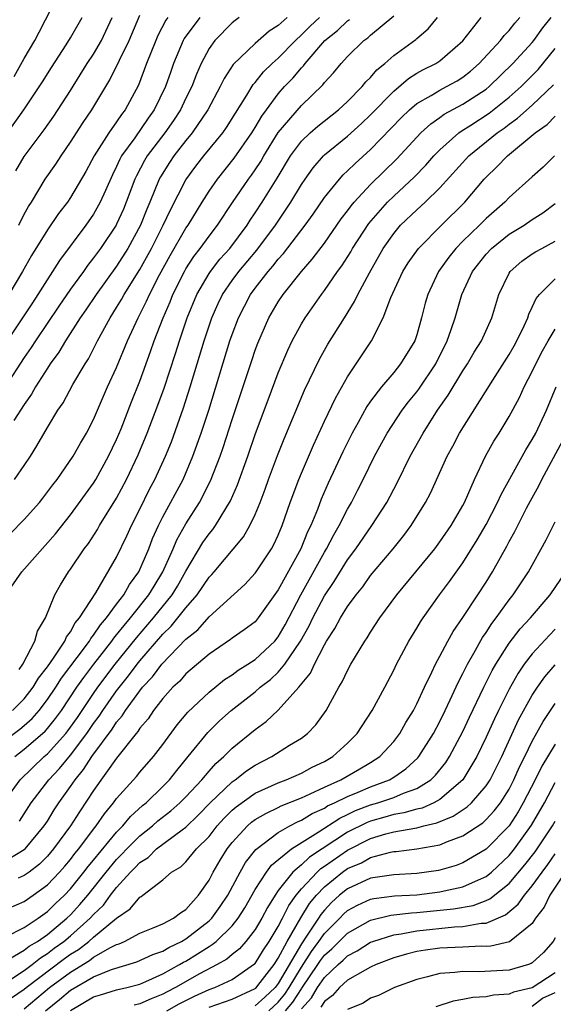
# Model space of a CAD drawing. Units: inches. Extents: x 2508000 to 2511000, y 1506000 to 1509000.
# Drawn here: x 2508095 to 2508141, y 1506282 to 1506367 of the extents above; entities that cross this region are included whole.
import ezdxf

# ---------------------------------------------------------------- set-up
doc = ezdxf.new("R2010")
doc.units = ezdxf.units.IN
doc.header["$MEASUREMENT"] = 0
doc.layers.add('LD25081506_2ft', color=4, linetype='Continuous')

msp = doc.modelspace()

# ---------------------------------------------------------------- linework, layer by layer
at = {"layer": 'LD25081506_2ft'}
for points, elevation in [([(2508094.115, 1506361.885), (2508095, 1506363.45), (2508095.924, 1506365), (2508096.274, 1506365.726), (2508097.969, 1506369)], 8068), ([(2508093, 1506304.173), (2508094.62, 1506305.38), (2508095, 1506305.682), (2508095.69, 1506306.31), (2508096.294, 1506307), (2508097, 1506307.931), (2508097.72, 1506309), (2508098.217, 1506309.783), (2508099.585, 1506311.585), (2508100.635, 1506313), (2508100.762, 1506313.237), (2508101, 1506313.508), (2508101.597, 1506314.403), (2508102.125, 1506315), (2508103, 1506316.195), (2508103.617, 1506317), (2508104.111, 1506317.889), (2508104.931, 1506319), (2508105.78, 1506321), (2508106.114, 1506321.886), (2508106.624, 1506323), (2508107, 1506323.745), (2508108.749, 1506327), (2508109.611, 1506329), (2508110.325, 1506331), (2508110.972, 1506333), (2508112.814, 1506339), (2508113, 1506339.548), (2508113.546, 1506341), (2508114.583, 1506343), (2508115, 1506343.567), (2508116.123, 1506345), (2508116.54, 1506345.46), (2508117, 1506346.061), (2508117.454, 1506346.546), (2508119.327, 1506349), (2508120.027, 1506349.973), (2508121, 1506351.4), (2508122.293, 1506353), (2508122.629, 1506353.371), (2508123, 1506353.7), (2508123.654, 1506354.346), (2508125, 1506355.565), (2508127.672, 1506358.329), (2508128.371, 1506359), (2508129, 1506359.536), (2508130.231, 1506360.231), (2508131, 1506360.706), (2508131.579, 1506361), (2508132.495, 1506361.504), (2508133, 1506361.82), (2508133.664, 1506362.336), (2508134.401, 1506363), (2508136.24, 1506365), (2508136.576, 1506365.424), (2508137, 1506365.856), (2508137.506, 1506366.494), (2508137.939, 1506367)], 8042), ([(2508113.621, 1506367), (2508113.26, 1506366.739), (2508113, 1506366.53), (2508111.495, 1506365), (2508111, 1506364.293), (2508110.333, 1506363), (2508109.923, 1506362.078), (2508109.506, 1506361), (2508109, 1506359.991), (2508108.53, 1506359), (2508107.927, 1506358.072), (2508107.163, 1506357), (2508105.648, 1506355), (2508105.405, 1506354.595), (2508104.706, 1506353.294), (2508104.575, 1506353), (2508103.835, 1506351), (2508103.592, 1506350.408), (2508103, 1506349.107), (2508102.943, 1506349), (2508101.598, 1506347), (2508101, 1506346.171), (2508100.475, 1506345.525), (2508100.113, 1506345), (2508099, 1506343.46), (2508097.998, 1506342.002), (2508095.961, 1506339), (2508095.594, 1506338.406), (2508095, 1506337.563), (2508093.337, 1506335)], 8056), ([(2508093.4, 1506317), (2508094.784, 1506319), (2508097.702, 1506322.298), (2508099, 1506323.933), (2508101, 1506326.678), (2508101.199, 1506327), (2508102.303, 1506329), (2508103, 1506330.45), (2508103.389, 1506331.389), (2508104.288, 1506333.712), (2508105, 1506335.491), (2508105.942, 1506338.058), (2508106.263, 1506339), (2508107.032, 1506341), (2508107.63, 1506342.371), (2508107.874, 1506343), (2508108.864, 1506345), (2508109, 1506345.237), (2508109.698, 1506346.301), (2508110.242, 1506347), (2508111, 1506348.069), (2508111.722, 1506349), (2508113.024, 1506350.976), (2508114.413, 1506353), (2508114.668, 1506353.332), (2508115, 1506353.806), (2508115.478, 1506354.522), (2508115.747, 1506355), (2508117, 1506357.02), (2508119, 1506359.382), (2508120.851, 1506361.148), (2508121, 1506361.355), (2508121.798, 1506362.202), (2508122.445, 1506363), (2508123, 1506363.618), (2508124.417, 1506365), (2508124.767, 1506365.233), (2508125, 1506365.453), (2508127, 1506367.13)], 8048), ([(2508110.207, 1506367), (2508108.843, 1506365.157), (2508108.763, 1506365), (2508107.936, 1506363), (2508107.68, 1506362.32), (2508107.223, 1506361), (2508106.258, 1506359), (2508105.733, 1506358.267), (2508104.569, 1506356.568), (2508103.433, 1506355), (2508103.279, 1506354.721), (2508103, 1506354.09), (2508102.627, 1506353.373), (2508102.02, 1506352.02), (2508101.582, 1506351), (2508101, 1506349.962), (2508100.326, 1506349), (2508098.036, 1506345.964), (2508096.18, 1506343), (2508095.7, 1506342.299), (2508093.528, 1506339)], 8058), ([(2508093.556, 1506357), (2508094.95, 1506359), (2508096.581, 1506361.419), (2508097.342, 1506362.658), (2508098.628, 1506364.628), (2508099, 1506365.227), (2508100.006, 1506367)], 8066), ([(2508107.423, 1506367), (2508107.249, 1506366.751), (2508106.568, 1506365.432), (2508106.382, 1506365), (2508105.58, 1506363), (2508104.878, 1506361.122), (2508103.751, 1506359), (2508103.417, 1506358.583), (2508103, 1506357.945), (2508102.319, 1506357), (2508101.053, 1506355), (2508100.337, 1506353.663), (2508099, 1506351.393), (2508098.731, 1506351), (2508097.974, 1506350.026), (2508097, 1506348.618), (2508095.622, 1506346.378), (2508094.855, 1506345), (2508093.656, 1506343)], 8060), ([(2508093.748, 1506322.252), (2508095, 1506323.53), (2508096.307, 1506325), (2508096.615, 1506325.385), (2508097.466, 1506326.534), (2508097.834, 1506327), (2508099.219, 1506329), (2508099.862, 1506330.138), (2508100.384, 1506331), (2508101, 1506332.179), (2508102.213, 1506335), (2508103, 1506336.689), (2508103.943, 1506339), (2508104.855, 1506341), (2508105.584, 1506342.416), (2508105.836, 1506343), (2508106.718, 1506344.717), (2508107.628, 1506346.372), (2508109, 1506348.742), (2508109.181, 1506349), (2508110.397, 1506351), (2508111, 1506351.952), (2508111.727, 1506353), (2508113.191, 1506354.809), (2508114.709, 1506357), (2508115, 1506357.464), (2508115.562, 1506358.438), (2508115.977, 1506359), (2508117, 1506360.378), (2508117.544, 1506361), (2508118.252, 1506361.749), (2508119, 1506362.628), (2508119.189, 1506362.811), (2508119.325, 1506363), (2508121.033, 1506365), (2508122.127, 1506365.873), (2508123, 1506366.704), (2508123.177, 1506366.823)], 8050), ([(2508093.989, 1506307), (2508095, 1506307.999), (2508095.767, 1506309), (2508096.22, 1506309.78), (2508097, 1506310.778), (2508097.534, 1506311.534), (2508098.503, 1506313), (2508098.641, 1506313.359), (2508099, 1506313.802), (2508099.419, 1506314.581), (2508099.788, 1506315), (2508101.188, 1506317.188), (2508103, 1506320.276), (2508103.881, 1506322.119), (2508104.275, 1506323), (2508105, 1506324.417), (2508105.854, 1506326.146), (2508106.303, 1506327), (2508107.222, 1506329), (2508107.737, 1506330.263), (2508108.801, 1506333.199), (2508109.379, 1506335), (2508110.586, 1506339), (2508111.248, 1506341), (2508111.786, 1506342.214), (2508112.162, 1506343), (2508113, 1506344.218), (2508113.577, 1506345), (2508115.148, 1506346.852), (2508116.746, 1506349), (2508118.091, 1506351), (2508119, 1506352.519), (2508119.324, 1506353), (2508120.017, 1506353.983), (2508120.909, 1506355), (2508121, 1506355.088), (2508123, 1506356.713), (2508124.201, 1506357.799), (2508125, 1506358.555), (2508127, 1506360.615), (2508128.286, 1506361.714), (2508129, 1506362.16), (2508129.535, 1506362.465), (2508130.646, 1506363), (2508131, 1506363.229), (2508133, 1506364.967), (2508134.59, 1506367)], 8044), ([(2508117.762, 1506367), (2508117, 1506366.302), (2508116.207, 1506365.793), (2508115, 1506364.741), (2508113.083, 1506362.917), (2508112.3, 1506361.7), (2508111.969, 1506361), (2508110.906, 1506359), (2508109.544, 1506357), (2508109, 1506356.343), (2508107.952, 1506355), (2508107.568, 1506354.432), (2508106.793, 1506353.207), (2508106.683, 1506353), (2508105.88, 1506351), (2508105.613, 1506350.387), (2508105.067, 1506349), (2508103.966, 1506347), (2508103, 1506345.468), (2508101.213, 1506343), (2508100.325, 1506341.675), (2508099.844, 1506341), (2508098.558, 1506339), (2508097.993, 1506338.006), (2508097.252, 1506337), (2508097, 1506336.619), (2508095.97, 1506335), (2508095.626, 1506334.374), (2508095, 1506333.497), (2508094.086, 1506332.087)], 8054), ([(2508094.154, 1506327), (2508095, 1506328.21), (2508095.529, 1506329), (2508096.098, 1506329.902), (2508097, 1506331.501), (2508097.909, 1506333), (2508098.359, 1506333.641), (2508099.216, 1506335.216), (2508100.268, 1506337), (2508100.558, 1506337.442), (2508101.237, 1506338.763), (2508101.345, 1506339), (2508102.43, 1506341), (2508103, 1506341.877), (2508103.421, 1506342.579), (2508103.645, 1506343), (2508105, 1506345.167), (2508106.009, 1506347), (2508107.039, 1506349), (2508107.652, 1506350.348), (2508109, 1506352.947), (2508109.871, 1506354.129), (2508110.554, 1506355), (2508112.184, 1506357), (2508112.523, 1506357.477), (2508113.284, 1506358.716), (2508114.275, 1506360.275), (2508114.817, 1506361.183), (2508115, 1506361.374), (2508115.72, 1506362.28), (2508116.463, 1506363), (2508117, 1506363.473), (2508118.479, 1506365), (2508119, 1506365.482), (2508119.757, 1506366.243), (2508120.561, 1506367)], 8052), ([(2508094.169, 1506303), (2508095, 1506303.634), (2508096.585, 1506305), (2508096.802, 1506305.198), (2508097, 1506305.424), (2508097.709, 1506306.291), (2508098.217, 1506307), (2508099.558, 1506309), (2508100.149, 1506309.851), (2508101.021, 1506311), (2508102.578, 1506313), (2508102.747, 1506313.253), (2508103, 1506313.54), (2508103.636, 1506314.363), (2508104.194, 1506315), (2508105.793, 1506317), (2508106.241, 1506317.758), (2508107.013, 1506319), (2508107.893, 1506321), (2508108.22, 1506321.78), (2508109, 1506323.152), (2508110.176, 1506325), (2508111.135, 1506326.865), (2508111.962, 1506329), (2508112.23, 1506329.77), (2508113, 1506332.185), (2508114.698, 1506337.301), (2508115, 1506338.197), (2508115.218, 1506338.782), (2508116.185, 1506341), (2508117, 1506342.382), (2508117.412, 1506343), (2508119.015, 1506345), (2508119.948, 1506346.051), (2508121, 1506347.459), (2508122.456, 1506349.545), (2508123, 1506350.258), (2508123.304, 1506350.696), (2508123.563, 1506351), (2508125, 1506352.528), (2508127.26, 1506354.74), (2508129.358, 1506357), (2508130.206, 1506357.794), (2508131, 1506358.344), (2508131.374, 1506358.626), (2508133, 1506359.496), (2508135, 1506360.794), (2508135.256, 1506361), (2508137.319, 1506363), (2508139, 1506364.833), (2508139.138, 1506365), (2508139.913, 1506366.087), (2508140.654, 1506367)], 8040), ([(2508094.277, 1506353.723), (2508095, 1506354.961), (2508096.732, 1506357.268), (2508097.558, 1506358.442), (2508099, 1506360.68), (2508100.454, 1506363), (2508101, 1506363.826), (2508101.677, 1506365), (2508102.615, 1506367)], 8064), ([(2508094.515, 1506349), (2508095, 1506349.961), (2508095.372, 1506350.628), (2508095.612, 1506351), (2508096.816, 1506353), (2508097.723, 1506354.277), (2508098.185, 1506355), (2508099, 1506356.181), (2508100.099, 1506357.901), (2508100.852, 1506359), (2508102.422, 1506361.578), (2508104.07, 1506365), (2508105, 1506367.184)], 8062), ([(2508094.542, 1506310.542), (2508094.869, 1506311), (2508095.922, 1506313), (2508096.13, 1506313.87), (2508096.829, 1506315), (2508097.639, 1506317), (2508098.134, 1506317.866), (2508098.827, 1506319), (2508099, 1506319.227), (2508100.195, 1506321), (2508100.546, 1506321.454), (2508101.338, 1506322.662), (2508101.521, 1506323), (2508103, 1506325.382), (2508103.86, 1506327), (2508104.869, 1506329.131), (2508105.645, 1506331), (2508106.577, 1506333.422), (2508107.109, 1506334.891), (2508108.102, 1506337.898), (2508108.44, 1506339), (2508109.116, 1506341), (2508109.943, 1506343), (2508111, 1506344.812), (2508111.125, 1506345), (2508111.947, 1506346.053), (2508112.802, 1506347), (2508114.302, 1506349), (2508114.569, 1506349.431), (2508115, 1506350.063), (2508115.608, 1506351), (2508116.912, 1506353.088), (2508118.071, 1506355), (2508119, 1506356.272), (2508119.753, 1506357), (2508120.417, 1506357.583), (2508122.219, 1506359), (2508123, 1506359.715), (2508124.267, 1506361), (2508124.59, 1506361.41), (2508125, 1506361.798), (2508125.547, 1506362.453), (2508126.221, 1506363), (2508127, 1506363.694), (2508128.911, 1506365.089), (2508129, 1506365.181), (2508129.979, 1506366.021), (2508130.808, 1506367)], 8046), ([(2508093.11, 1506298.89), (2508094.65, 1506301), (2508096.715, 1506303), (2508097, 1506303.243), (2508098.603, 1506305), (2508098.782, 1506305.218), (2508099.604, 1506306.396), (2508101, 1506308.465), (2508101.377, 1506309), (2508102.871, 1506311), (2508104.705, 1506313.295), (2508106.198, 1506315), (2508107.813, 1506317), (2508108.259, 1506317.741), (2508109, 1506319.066), (2508110.472, 1506321.528), (2508111, 1506322.299), (2508111.324, 1506322.675), (2508111.549, 1506323), (2508112.854, 1506325.146), (2508113.47, 1506326.529), (2508114.366, 1506329), (2508115.041, 1506330.959), (2508116.114, 1506333.886), (2508117, 1506336.222), (2508117.821, 1506338.179), (2508118.218, 1506339), (2508119, 1506340.454), (2508119.325, 1506341), (2508120.733, 1506343), (2508121, 1506343.342), (2508122.143, 1506345), (2508122.512, 1506345.488), (2508123.288, 1506346.712), (2508123.444, 1506347), (2508124.839, 1506349.161), (2508126.461, 1506351), (2508127, 1506351.524), (2508128.8, 1506353.2), (2508129.785, 1506354.214), (2508130.474, 1506355), (2508131, 1506355.545), (2508132.628, 1506357), (2508132.84, 1506357.16), (2508133.668, 1506357.668), (2508135.282, 1506358.718), (2508137, 1506360.085), (2508138.044, 1506361), (2508139.511, 1506362.489), (2508141, 1506364.292)], 8038), ([(2508094.578, 1506297.422), (2508095.604, 1506299), (2508097.116, 1506301), (2508098.039, 1506301.961), (2508099, 1506303.114), (2508100.419, 1506305), (2508101, 1506305.854), (2508101.492, 1506306.508), (2508101.809, 1506307), (2508103, 1506308.695), (2508104.019, 1506309.981), (2508104.767, 1506311), (2508105, 1506311.29), (2508107, 1506313.598), (2508107.72, 1506314.279), (2508109, 1506315.873), (2508109.982, 1506317), (2508111, 1506318.528), (2508111.235, 1506318.765), (2508111.438, 1506319), (2508113.985, 1506322.015), (2508114.55, 1506323), (2508115, 1506323.952), (2508115.426, 1506325), (2508115.861, 1506326.139), (2508116.158, 1506327), (2508116.933, 1506329.067), (2508117.501, 1506330.499), (2508119.279, 1506334.721), (2508120.583, 1506337.417), (2508121.306, 1506338.694), (2508122.724, 1506341), (2508123.608, 1506342.392), (2508123.883, 1506343), (2508124.89, 1506344.89), (2508126.092, 1506347), (2508127, 1506348.298), (2508127.602, 1506349), (2508129, 1506350.331), (2508129.735, 1506351), (2508131, 1506352.228), (2508133.506, 1506355), (2508135.975, 1506357), (2508136.582, 1506357.418), (2508137, 1506357.746), (2508137.736, 1506358.264), (2508139, 1506359.397), (2508140.843, 1506361.157)], 8036), ([(2508093, 1506293.756), (2508095, 1506294.947), (2508095.06, 1506295), (2508096.733, 1506297), (2508097, 1506297.407), (2508097.599, 1506298.401), (2508097.994, 1506299), (2508099, 1506300.411), (2508099.397, 1506301), (2508100.131, 1506301.869), (2508100.863, 1506303), (2508102.617, 1506305.383), (2508103, 1506305.978), (2508103.48, 1506306.52), (2508103.774, 1506307), (2508105, 1506308.686), (2508105.252, 1506309), (2508106.093, 1506309.907), (2508106.909, 1506311), (2508109, 1506313.172), (2508110.018, 1506313.982), (2508111, 1506315.112), (2508114.096, 1506317.903), (2508115, 1506318.882), (2508115.084, 1506319), (2508116.419, 1506321), (2508116.627, 1506321.373), (2508117, 1506322.173), (2508117.345, 1506323), (2508118.036, 1506325), (2508118.774, 1506327), (2508119, 1506327.55), (2508120.038, 1506329.962), (2508121, 1506332.032), (2508121.961, 1506334.04), (2508123, 1506335.865), (2508125.077, 1506339), (2508126.094, 1506341), (2508126.743, 1506342.743), (2508127.803, 1506345), (2508128.263, 1506345.737), (2508129.147, 1506347), (2508131.132, 1506349), (2508133.151, 1506351), (2508134.85, 1506353), (2508135, 1506353.162), (2508135.944, 1506354.056), (2508136.844, 1506355), (2508139.262, 1506357), (2508140.281, 1506357.719), (2508141, 1506358.438)], 8034), ([(2508140.932, 1506355), (2508139.957, 1506354.043), (2508139, 1506353.204), (2508137, 1506351.405), (2508136.62, 1506351), (2508135, 1506349.586), (2508134.419, 1506349), (2508133, 1506347.628), (2508132.38, 1506347), (2508131.768, 1506346.232), (2508130.893, 1506345), (2508129.955, 1506343), (2508129.738, 1506342.261), (2508129.419, 1506341), (2508129, 1506339.519), (2508128.823, 1506339), (2508127.601, 1506337), (2508127, 1506336.252), (2508125.94, 1506335), (2508125, 1506333.761), (2508124.685, 1506333.315), (2508123.921, 1506331.921), (2508123.397, 1506331), (2508122.601, 1506329.399), (2508121.328, 1506326.672), (2508120.722, 1506325.278), (2508120.396, 1506324.396), (2508119.815, 1506323), (2508119.539, 1506322.461), (2508118.941, 1506321), (2508117, 1506317.448), (2508115.27, 1506315), (2508115, 1506314.678), (2508114.037, 1506313.964), (2508113, 1506313.249), (2508112.864, 1506313.136), (2508111, 1506311.876), (2508109, 1506310.161), (2508108.46, 1506309.54), (2508107.867, 1506309), (2508107, 1506308.04), (2508106.194, 1506307), (2508105.72, 1506306.28), (2508105, 1506305.449), (2508104.829, 1506305.171), (2508104.678, 1506305), (2508103, 1506302.854), (2508101, 1506300.068), (2508099.773, 1506298.227), (2508098.994, 1506297), (2508097.53, 1506295), (2508097, 1506294.393), (2508096.303, 1506293.697), (2508095.406, 1506293), (2508095, 1506292.693), (2508094.478, 1506292.478)], 8032), ([(2508093, 1506289.599), (2508095, 1506290.459), (2508095.769, 1506291), (2508097, 1506291.903), (2508098.044, 1506293), (2508098.498, 1506293.502), (2508099, 1506294.103), (2508099.385, 1506294.615), (2508099.714, 1506295), (2508101, 1506296.715), (2508101.23, 1506297), (2508101.942, 1506298.058), (2508102.734, 1506299), (2508103, 1506299.368), (2508104.711, 1506301.289), (2508105, 1506301.65), (2508106.186, 1506303), (2508107, 1506304.054), (2508108.253, 1506305.747), (2508109.162, 1506306.838), (2508111, 1506308.572), (2508112.336, 1506309.664), (2508113, 1506310.091), (2508113.517, 1506310.483), (2508114.359, 1506311), (2508115, 1506311.42), (2508116.693, 1506313), (2508117, 1506313.369), (2508117.594, 1506314.405), (2508118.945, 1506317), (2508121, 1506320.7), (2508121.186, 1506321), (2508121.803, 1506322.197), (2508122.282, 1506323), (2508123, 1506324.428), (2508123.336, 1506325), (2508123.9, 1506326.1), (2508124.353, 1506327), (2508125.324, 1506329), (2508126.421, 1506331), (2508127.744, 1506333), (2508128.285, 1506333.715), (2508129, 1506334.581), (2508129.179, 1506334.821), (2508130.643, 1506337), (2508131.635, 1506339), (2508131.989, 1506339.989), (2508132.318, 1506341), (2508132.905, 1506343), (2508133.824, 1506345), (2508135, 1506346.497), (2508135.472, 1506347), (2508137, 1506348.222), (2508138.298, 1506349), (2508139, 1506349.487), (2508139.917, 1506350.083), (2508141, 1506350.896)], 8030), ([(2508093.397, 1506287.397), (2508095, 1506288.208), (2508096.187, 1506289), (2508097, 1506289.579), (2508097.712, 1506290.288), (2508098.481, 1506291), (2508099, 1506291.546), (2508100.166, 1506293), (2508100.524, 1506293.476), (2508101, 1506294.033), (2508103, 1506296.461), (2508103.534, 1506297), (2508104.189, 1506297.811), (2508105.241, 1506298.759), (2508105.543, 1506299), (2508107, 1506300.413), (2508107.581, 1506301), (2508108.208, 1506301.792), (2508109.206, 1506303), (2508110.9, 1506305.1), (2508111.914, 1506306.086), (2508112.93, 1506307), (2508115, 1506308.612), (2508115.444, 1506309), (2508116.319, 1506309.681), (2508117, 1506310.311), (2508117.581, 1506311), (2508118.94, 1506313), (2508119.674, 1506314.326), (2508119.988, 1506315), (2508121, 1506316.923), (2508121.845, 1506318.154), (2508123, 1506320.035), (2508123.721, 1506321), (2508125.108, 1506323), (2508126.405, 1506325), (2508127.303, 1506326.697), (2508128.44, 1506329), (2508129.546, 1506331), (2508130.801, 1506333), (2508131.719, 1506334.281), (2508133, 1506336.392), (2508133.401, 1506337), (2508133.983, 1506338.017), (2508134.596, 1506339), (2508135.492, 1506341), (2508136.107, 1506343), (2508137, 1506344.853), (2508137.088, 1506345), (2508138.107, 1506345.894), (2508139, 1506346.521), (2508139.295, 1506346.705), (2508139.82, 1506347), (2508141, 1506347.626)], 8028), ([(2508093.163, 1506285.163), (2508095, 1506286.231), (2508095.425, 1506286.575), (2508096.14, 1506287), (2508097, 1506287.608), (2508098.69, 1506289), (2508099, 1506289.298), (2508099.812, 1506290.188), (2508100.511, 1506291), (2508102.097, 1506293), (2508103, 1506294.092), (2508103.458, 1506294.542), (2508103.872, 1506295), (2508105, 1506296.138), (2508106.1, 1506297), (2508106.574, 1506297.426), (2508107.697, 1506298.303), (2508108.486, 1506299), (2508109, 1506299.519), (2508110.376, 1506301), (2508111, 1506301.752), (2508111.587, 1506302.413), (2508112.272, 1506303), (2508113, 1506303.734), (2508115, 1506305.349), (2508115.964, 1506306.036), (2508117, 1506307.007), (2508118.789, 1506309), (2508119.786, 1506310.214), (2508120.131, 1506311), (2508121, 1506312.682), (2508121.187, 1506313), (2508121.914, 1506314.086), (2508122.392, 1506315), (2508123, 1506315.982), (2508123.755, 1506317), (2508124.315, 1506317.685), (2508125, 1506318.67), (2508126.939, 1506321), (2508127.863, 1506322.137), (2508128.509, 1506323), (2508129.753, 1506325), (2508130.183, 1506325.817), (2508131.631, 1506329), (2508132.117, 1506329.883), (2508132.697, 1506331), (2508135.586, 1506335.586), (2508137, 1506337.802), (2508137.432, 1506338.568), (2508137.669, 1506339), (2508138.307, 1506340.307), (2508138.616, 1506341), (2508138.7, 1506341.299), (2508139, 1506341.9), (2508139.338, 1506342.662), (2508139.638, 1506343), (2508141, 1506344.355)], 8026), ([(2508093.539, 1506283.539), (2508095, 1506284.493), (2508095.681, 1506285), (2508096.409, 1506285.591), (2508097, 1506285.942), (2508097.599, 1506286.401), (2508098.431, 1506287), (2508099, 1506287.474), (2508100.717, 1506289), (2508101, 1506289.32), (2508101.852, 1506290.148), (2508102.478, 1506291), (2508103, 1506291.673), (2508104.21, 1506293), (2508104.609, 1506293.391), (2508105, 1506293.825), (2508105.726, 1506294.274), (2508106.462, 1506295), (2508108.667, 1506296.667), (2508109, 1506296.903), (2508110.073, 1506297.927), (2508111.106, 1506299), (2508113, 1506300.812), (2508113.277, 1506301), (2508114.238, 1506301.762), (2508115, 1506302.26), (2508116.451, 1506303), (2508117.982, 1506303.982), (2508119, 1506304.596), (2508119.527, 1506305), (2508120.258, 1506305.742), (2508121.141, 1506307), (2508122.247, 1506309), (2508122.536, 1506309.464), (2508123, 1506310.465), (2508123.294, 1506311), (2508124.492, 1506313), (2508124.707, 1506313.293), (2508125, 1506313.774), (2508125.8, 1506315), (2508127.271, 1506317), (2508130.56, 1506321), (2508131, 1506321.582), (2508131.973, 1506323), (2508133, 1506324.752), (2508133.132, 1506325), (2508134.012, 1506327), (2508134.965, 1506329), (2508135.686, 1506330.314), (2508136.123, 1506331), (2508137, 1506332.454), (2508137.897, 1506334.103), (2508138.308, 1506335), (2508139, 1506336.346), (2508139.299, 1506337), (2508139.885, 1506338.115), (2508140.38, 1506339), (2508141, 1506340.018)], 8024), ([(2508093.893, 1506282.107), (2508095, 1506282.854), (2508095.174, 1506283), (2508098.487, 1506285.513), (2508099, 1506285.882), (2508099.696, 1506286.304), (2508100.586, 1506287), (2508101, 1506287.364), (2508103, 1506289.022), (2508104.17, 1506289.83), (2508105, 1506290.834), (2508105.11, 1506290.89), (2508105.268, 1506291), (2508107, 1506292.342), (2508107.762, 1506293), (2508108.545, 1506293.455), (2508109, 1506293.888), (2508109.927, 1506295), (2508111, 1506296.095), (2508111.702, 1506297), (2508112.321, 1506297.679), (2508113, 1506298.353), (2508113.344, 1506298.656), (2508115, 1506299.834), (2508117, 1506300.741), (2508117.697, 1506301), (2508119, 1506301.57), (2508119.928, 1506302.072), (2508121, 1506302.579), (2508121.739, 1506303), (2508123, 1506304.174), (2508123.826, 1506305), (2508125.141, 1506307), (2508126.226, 1506309), (2508127, 1506310.491), (2508127.238, 1506311), (2508128.299, 1506313), (2508129, 1506314.12), (2508129.323, 1506314.677), (2508129.539, 1506315), (2508130.98, 1506317), (2508131.846, 1506318.154), (2508133, 1506319.769), (2508134.238, 1506321.762), (2508135, 1506323.09), (2508135.996, 1506325), (2508136.302, 1506325.698), (2508138.441, 1506329.559), (2508139, 1506330.449), (2508139.298, 1506331), (2508140.243, 1506333), (2508141.061, 1506335)], 8022), ([(2508095, 1506281.167), (2508097.192, 1506283), (2508099, 1506284.344), (2508100.648, 1506285.352), (2508101, 1506285.627), (2508102.472, 1506286.472), (2508103, 1506286.728), (2508103.206, 1506286.794), (2508103.67, 1506287), (2508105, 1506287.711), (2508106.163, 1506288.163), (2508107, 1506288.515), (2508107.933, 1506289), (2508108.525, 1506289.475), (2508109, 1506289.776), (2508110.084, 1506291), (2508111, 1506292.299), (2508111.37, 1506293), (2508111.971, 1506294.029), (2508112.569, 1506295), (2508113, 1506295.555), (2508114.331, 1506297), (2508114.687, 1506297.313), (2508115, 1506297.542), (2508115.913, 1506298.087), (2508117, 1506298.594), (2508117.264, 1506298.736), (2508119, 1506299.438), (2508119.766, 1506299.766), (2508121, 1506300.357), (2508122.428, 1506301), (2508124.065, 1506301.935), (2508125, 1506302.489), (2508125.803, 1506303), (2508127, 1506304.308), (2508127.528, 1506305), (2508128.057, 1506305.943), (2508128.714, 1506307), (2508129, 1506307.556), (2508129.662, 1506309), (2508130.304, 1506310.304), (2508130.617, 1506311), (2508131, 1506311.692), (2508131.691, 1506313), (2508132.159, 1506313.841), (2508133, 1506315.042), (2508134.293, 1506317), (2508135, 1506318.1), (2508135.564, 1506319), (2508136.249, 1506320.249), (2508136.795, 1506321.205), (2508137, 1506321.616), (2508137.499, 1506322.501), (2508138.494, 1506324.494), (2508138.844, 1506325.156), (2508139.571, 1506326.429), (2508139.843, 1506327), (2508141.647, 1506330.353)], 8020), ([(2508096.821, 1506281), (2508098.037, 1506281.963), (2508099, 1506282.765), (2508101, 1506283.924), (2508102.553, 1506284.553), (2508104.759, 1506285.241), (2508106.128, 1506285.872), (2508107, 1506286.166), (2508107.519, 1506286.481), (2508108.629, 1506287), (2508109, 1506287.212), (2508111, 1506288.77), (2508111.236, 1506289), (2508111.969, 1506290.031), (2508112.622, 1506291), (2508113.698, 1506293), (2508114.172, 1506293.828), (2508115.052, 1506294.948), (2508117, 1506296.421), (2508118.008, 1506297), (2508118.654, 1506297.346), (2508119, 1506297.483), (2508119.933, 1506298.067), (2508121, 1506298.548), (2508121.274, 1506298.726), (2508121.883, 1506299), (2508123, 1506299.556), (2508123.929, 1506299.929), (2508125, 1506300.389), (2508126.633, 1506301), (2508127, 1506301.223), (2508128.057, 1506301.943), (2508129.098, 1506302.902), (2508129.178, 1506303), (2508130.44, 1506305), (2508131, 1506306.048), (2508131.465, 1506307), (2508131.901, 1506307.901), (2508132.585, 1506309.415), (2508133, 1506310.183), (2508133.399, 1506311), (2508133.942, 1506311.942), (2508134.694, 1506313.306), (2508135, 1506313.737), (2508135.487, 1506314.513), (2508135.869, 1506315), (2508137, 1506316.572), (2508137.35, 1506317), (2508138.682, 1506319), (2508140.219, 1506321.78), (2508141, 1506323.319)], 8018), ([(2508099, 1506281.024), (2508101, 1506282.191), (2508101.613, 1506282.387), (2508103, 1506282.794), (2508103.876, 1506283), (2508105, 1506283.306), (2508105.524, 1506283.524), (2508107, 1506284.195), (2508108.454, 1506285), (2508108.794, 1506285.206), (2508109, 1506285.303), (2508111, 1506286.563), (2508111.281, 1506286.719), (2508111.606, 1506287), (2508113, 1506288.354), (2508113.522, 1506289), (2508114.093, 1506289.907), (2508115, 1506291.48), (2508115.981, 1506293), (2508116.409, 1506293.591), (2508118.144, 1506295), (2508120.461, 1506296.461), (2508122.321, 1506297.679), (2508123, 1506297.985), (2508123.679, 1506298.321), (2508125, 1506298.817), (2508125.635, 1506299), (2508127, 1506299.471), (2508127.839, 1506299.839), (2508129, 1506300.25), (2508130.217, 1506301), (2508130.619, 1506301.381), (2508131.504, 1506302.496), (2508131.831, 1506303), (2508133, 1506305.174), (2508133.576, 1506306.424), (2508134.822, 1506309), (2508135.544, 1506310.456), (2508135.861, 1506311), (2508137, 1506312.813), (2508137.947, 1506314.053), (2508138.85, 1506315), (2508140.543, 1506317), (2508141.922, 1506319)], 8016), ([(2508141, 1506314.022), (2508140.487, 1506313.513), (2508139, 1506311.906), (2508138.311, 1506311), (2508137.776, 1506310.224), (2508137, 1506308.849), (2508136.071, 1506307), (2508135.724, 1506306.276), (2508135, 1506304.67), (2508134.196, 1506303), (2508132.992, 1506301), (2508131, 1506299.285), (2508130.476, 1506299), (2508129.452, 1506298.548), (2508129, 1506298.444), (2508127.882, 1506298.118), (2508127, 1506297.978), (2508126.244, 1506297.756), (2508125, 1506297.421), (2508124.694, 1506297.306), (2508123, 1506296.458), (2508119.706, 1506294.294), (2508119, 1506293.64), (2508118.253, 1506293), (2508117, 1506291.404), (2508116.717, 1506291), (2508116.062, 1506289.938), (2508115.573, 1506289), (2508115, 1506288.028), (2508114.199, 1506287), (2508113.64, 1506286.36), (2508113, 1506285.856), (2508112.541, 1506285.459), (2508111.714, 1506285), (2508110.181, 1506284.181), (2508108.105, 1506283), (2508107.373, 1506282.627), (2508107, 1506282.42), (2508105.979, 1506282.021), (2508105, 1506281.589), (2508104.52, 1506281.48)], 8014), ([(2508107.334, 1506281), (2508108.404, 1506281.596), (2508109.742, 1506282.258), (2508111, 1506282.829), (2508111.491, 1506283), (2508113, 1506283.703), (2508114.955, 1506285.045), (2508115, 1506285.097), (2508115.717, 1506286.283), (2508116.213, 1506287), (2508117, 1506288.304), (2508117.368, 1506289), (2508117.905, 1506290.095), (2508118.548, 1506291), (2508119, 1506291.548), (2508120.362, 1506293), (2508120.693, 1506293.307), (2508121, 1506293.508), (2508123, 1506294.909), (2508125, 1506295.917), (2508126.309, 1506296.309), (2508127, 1506296.48), (2508128.816, 1506296.816), (2508129, 1506296.835), (2508129.623, 1506297), (2508130.743, 1506297.257), (2508132.163, 1506297.837), (2508133.359, 1506298.641), (2508133.736, 1506299), (2508135, 1506300.454), (2508135.361, 1506301), (2508136.364, 1506303), (2508137.813, 1506306.187), (2508139, 1506308.321), (2508139.453, 1506309), (2508140.098, 1506309.902), (2508141, 1506310.95)], 8012), ([(2508111, 1506281.304), (2508113, 1506282.01), (2508115, 1506282.916), (2508115.044, 1506282.956), (2508115.428, 1506283.428), (2508116.648, 1506285), (2508117, 1506285.537), (2508117.768, 1506287), (2508118.962, 1506289.038), (2508119.719, 1506290.281), (2508120.309, 1506291), (2508121, 1506291.73), (2508122.573, 1506293), (2508123, 1506293.301), (2508124.197, 1506293.803), (2508125, 1506294.269), (2508126.729, 1506294.729), (2508127, 1506294.775), (2508127.213, 1506294.787), (2508129, 1506295.011), (2508131, 1506295.363), (2508131.648, 1506295.648), (2508133, 1506296.135), (2508134.723, 1506297.277), (2508135, 1506297.54), (2508135.706, 1506298.294), (2508136.241, 1506299), (2508137, 1506300.19), (2508137.419, 1506301), (2508137.895, 1506302.105), (2508138.356, 1506303), (2508139, 1506304.329), (2508139.95, 1506306.051), (2508141, 1506307.584)], 8010), ([(2508141, 1506304.087), (2508139.838, 1506302.162), (2508139.26, 1506301), (2508138.219, 1506299), (2508137.777, 1506298.223), (2508136.993, 1506297.007), (2508135, 1506294.973), (2508133, 1506293.792), (2508132.419, 1506293.581), (2508131, 1506293.156), (2508130.87, 1506293.13), (2508129, 1506292.875), (2508127, 1506292.768), (2508125, 1506292.47), (2508123, 1506291.563), (2508122.31, 1506291), (2508121.621, 1506290.379), (2508121, 1506289.715), (2508120.677, 1506289.323), (2508120.483, 1506289), (2508119.452, 1506287.452), (2508119, 1506286.801), (2508117, 1506283.355), (2508116.721, 1506283), (2508115.828, 1506282.172), (2508115, 1506281.429)], 8008), ([(2508116.18, 1506281), (2508117, 1506281.747), (2508117.568, 1506282.432), (2508117.939, 1506283), (2508119, 1506284.783), (2508119.868, 1506286.132), (2508120.523, 1506287), (2508121, 1506287.682), (2508122.32, 1506289), (2508122.648, 1506289.352), (2508123, 1506289.669), (2508123.855, 1506290.145), (2508125, 1506290.65), (2508125.283, 1506290.717), (2508127.068, 1506290.932), (2508129, 1506291.033), (2508131, 1506291.281), (2508131.374, 1506291.374), (2508133, 1506291.72), (2508134.341, 1506292.341), (2508135, 1506292.612), (2508135.475, 1506293), (2508137, 1506294.431), (2508137.463, 1506295), (2508138.945, 1506297.055), (2508140.055, 1506299), (2508141, 1506300.753)], 8006), ([(2508117.634, 1506281), (2508118.253, 1506281.747), (2508119, 1506282.889), (2508119.053, 1506282.947), (2508120.44, 1506285), (2508120.658, 1506285.342), (2508121, 1506285.796), (2508121.643, 1506286.357), (2508123, 1506287.712), (2508125, 1506288.835), (2508126.743, 1506289.257), (2508128.533, 1506289.467), (2508129, 1506289.49), (2508132.185, 1506289.815), (2508133.884, 1506290.116), (2508135, 1506290.537), (2508135.326, 1506290.674), (2508137, 1506292.015), (2508138.371, 1506293.63), (2508139.246, 1506294.754), (2508139.42, 1506295), (2508140.769, 1506297), (2508141, 1506297.408)], 8004), ([(2508119, 1506281.157), (2508119.876, 1506282.124), (2508120.405, 1506283), (2508121, 1506283.886), (2508122.19, 1506285), (2508122.622, 1506285.378), (2508123, 1506285.755), (2508123.823, 1506286.177), (2508125, 1506286.924), (2508125.197, 1506287), (2508127, 1506287.572), (2508127.653, 1506287.653), (2508129, 1506287.907), (2508132.257, 1506288.256), (2508133, 1506288.29), (2508134.57, 1506288.57), (2508135, 1506288.587), (2508136.692, 1506289.308), (2508137.79, 1506290.21), (2508138.331, 1506291), (2508139, 1506291.802), (2508139.847, 1506293), (2508140.35, 1506293.65), (2508141, 1506294.573)], 8002), ([(2508141.867, 1506293), (2508140.532, 1506291), (2508140.027, 1506289.973), (2508139.296, 1506289), (2508139, 1506288.558), (2508137.031, 1506286.969), (2508135.416, 1506286.584), (2508135, 1506286.564), (2508134.574, 1506286.574), (2508133, 1506286.512), (2508131, 1506286.41), (2508129.762, 1506286.238), (2508129, 1506286.114), (2508128.102, 1506285.898), (2508127, 1506285.584), (2508125.49, 1506285), (2508125, 1506284.773), (2508124.523, 1506284.523), (2508123, 1506283.636), (2508122.315, 1506283), (2508121.693, 1506282.307), (2508121, 1506281.799), (2508120.699, 1506281.301)], 8000), ([(2508141, 1506287.298), (2508140.822, 1506287), (2508139.974, 1506286.026), (2508139, 1506285.137), (2508138.918, 1506285.082), (2508138.681, 1506285), (2508137, 1506284.509), (2508136.468, 1506284.469), (2508134.362, 1506284.362), (2508133, 1506284.398), (2508132.295, 1506284.294), (2508131, 1506284.219), (2508129.92, 1506283.92), (2508129, 1506283.712), (2508127.063, 1506283), (2508125.689, 1506282.311), (2508125, 1506282.071), (2508124.347, 1506281.653), (2508123, 1506281.096)], 7998), ([(2508141, 1506284.278), (2508139, 1506282.974), (2508137.388, 1506282.612), (2508137, 1506282.439), (2508135.651, 1506282.349), (2508135, 1506282.203), (2508133.858, 1506282.142), (2508133, 1506281.964), (2508132.163, 1506281.837), (2508130.661, 1506281.339)], 7996), ([(2508139, 1506281.379), (2508139.902, 1506282.098), (2508141, 1506282.582)], 7994)]:
    msp.add_lwpolyline(points, dxfattribs=dict(at, elevation=elevation))

doc.saveas('drawing.dxf')
